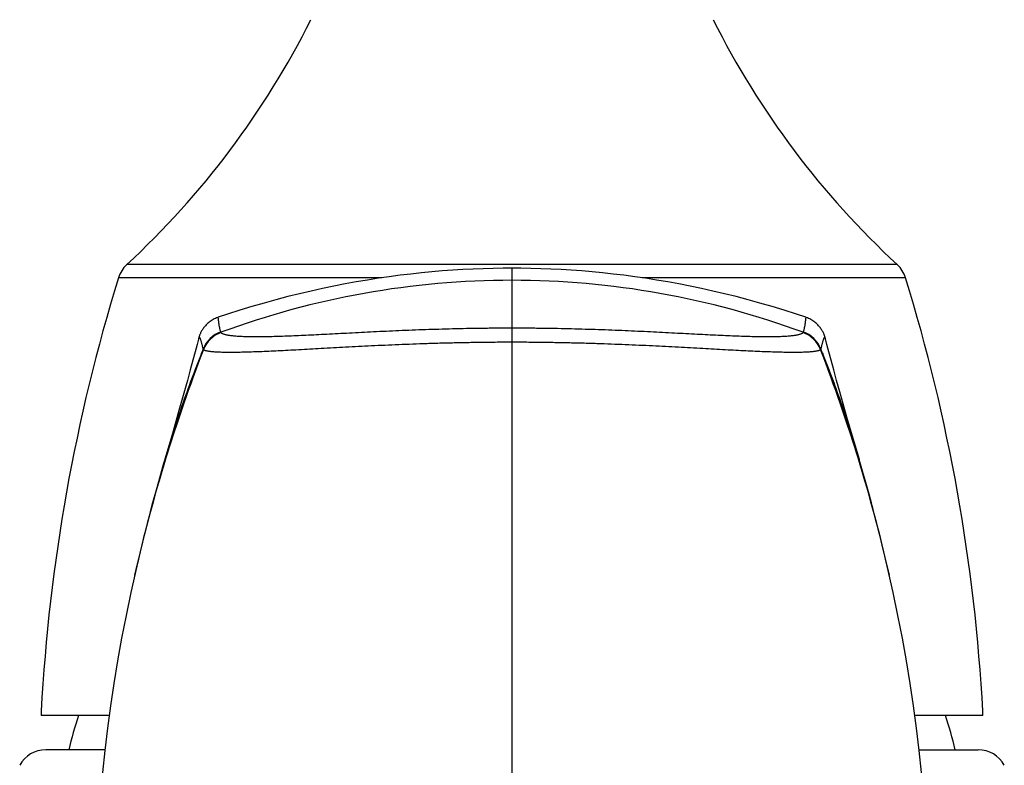
# Model space of a CAD drawing. Units: inches. Extents: x 0 to 11, y 0 to 8.5.
# Drawn here: x 4.5 to 5.2, y 5.2 to 5.7 of the extents above; entities that cross this region are included whole.
import ezdxf

# ---------------------------------------------------------------- set-up
doc = ezdxf.new("R2010")
doc.units = ezdxf.units.IN
doc.header["$LTSCALE"] = 0.605
doc.header["$MEASUREMENT"] = 0
doc.layers.get('0').update_dxf_attribs({"linetype": 'CONTINUOUS'})

msp = doc.modelspace()

# ---------------------------------------------------------------- linework, layer by layer
at = {"color": 7, "linetype": 'CONTINUOUS'}
for p, q in [((5.12445, 5.51842), (4.6073, 5.51842)), ((4.86588, 5.0786), (4.86588, 5.51599)), ((4.77858, 5.50962), (4.60176, 5.50962)), ((5.13, 5.50962), (4.95317, 5.50962)), ((4.67056, 5.47307), (4.67053, 5.47315)), ((4.67055, 5.47307), (4.67053, 5.47315)), ((4.6706, 5.47294), (4.67056, 5.47307)), ((5.06123, 5.47315), (5.0612, 5.47307)), ((5.06123, 5.47315), (5.0612, 5.47307)), ((4.6545, 5.46489), (4.65324, 5.46003)), ((4.65542, 5.46849), (4.6545, 5.46489)), ((5.07725, 5.46489), (5.07628, 5.46871)), ((5.07851, 5.46003), (5.07725, 5.46489)), ((4.65324, 5.46003), (4.6517, 5.45424)), ((4.65877, 5.46169), (4.6587, 5.46188)), ((4.65879, 5.46159), (4.65871, 5.46189)), ((4.65879, 5.4616), (4.65876, 5.46167)), ((5.07299, 5.46167), (5.07296, 5.4616)), ((5.07305, 5.46189), (5.07297, 5.46159)), ((5.07305, 5.46188), (5.07298, 5.46169)), ((5.08005, 5.45424), (5.07851, 5.46003)), ((4.6517, 5.45424), (4.64996, 5.44778)), ((5.0818, 5.44778), (5.08005, 5.45424)), ((5.08373, 5.44072), (5.0818, 5.44778)), ((5.08585, 5.43311), (5.08373, 5.44072)), ((4.64699, 5.43698), (4.64478, 5.42909)), ((5.08815, 5.42493), (5.08585, 5.43311)), ((4.64478, 5.42909), (4.64238, 5.42061)), ((5.09065, 5.41615), (5.08815, 5.42493)), ((4.64238, 5.42061), (4.6384, 5.4067)), ((5.09476, 5.40184), (5.09065, 5.41615)), ((4.6384, 5.4067), (4.63415, 5.39199)), ((5.10114, 5.37977), (5.09476, 5.40184)), ((4.63415, 5.39199), (4.6321, 5.38491)), ((4.63294, 5.38782), (4.63287, 5.38756)), ((5.09881, 5.38782), (5.09889, 5.38756)), ((4.6321, 5.38491), (4.6293, 5.37512)), ((5.10325, 5.37232), (5.10114, 5.37977)), ((4.6293, 5.37512), (4.62707, 5.36718)), ((5.10547, 5.36434), (5.10325, 5.37232)), ((4.62707, 5.36718), (4.62473, 5.35862)), ((5.10706, 5.35849), (5.10547, 5.36434)), ((4.6231, 5.35253), (4.62141, 5.34611)), ((4.62473, 5.35862), (4.6231, 5.35253)), ((5.10876, 5.35213), (5.10706, 5.35849)), ((5.11056, 5.34525), (5.10876, 5.35213)), ((4.62141, 5.34611), (4.61968, 5.33935)), ((4.61968, 5.33935), (4.6179, 5.33224)), ((5.11244, 5.33789), (5.11056, 5.34525)), ((5.11439, 5.33006), (5.11244, 5.33789)), ((4.6179, 5.33224), (4.61607, 5.32473)), ((4.61607, 5.32473), (4.6142, 5.31682)), ((4.6142, 5.31682), (4.61264, 5.30999)), ((5.11911, 5.31), (5.11739, 5.31752)), ((5.12167, 5.29843), (5.11883, 5.31123)), ((4.54994, 5.21869), (4.54985, 5.21583)), ((4.59565, 5.21583), (4.54985, 5.21583)), ((4.54994, 5.21869), (4.54991, 5.21824)), ((5.1819, 5.21583), (5.13611, 5.21583)), ((5.18184, 5.21821), (5.18182, 5.2187)), ((5.1819, 5.21583), (5.18182, 5.21868)), ((4.59277, 5.19283), (4.55305, 5.19283)), ((5.13899, 5.19283), (5.1787, 5.19283))]:
    msp.add_line(p, q, dxfattribs=at)
for points in [[(4.86588, 5.51599), (4.86002, 5.51596), (4.85333, 5.51586), (4.8466, 5.51568), (4.83981, 5.51543), (4.83297, 5.51509), (4.82607, 5.51467), (4.81912, 5.51417), (4.81211, 5.51358), (4.80505, 5.51291), (4.79792, 5.51214), (4.79074, 5.51128), (4.78349, 5.51033), (4.77619, 5.50927), (4.76882, 5.50812), (4.76139, 5.50686), (4.7539, 5.5055), (4.74635, 5.50403), (4.73872, 5.50244), (4.73102, 5.50074), (4.72325, 5.49892), (4.7154, 5.49697), (4.70747, 5.4949), (4.69947, 5.49269), (4.69137, 5.49034), (4.6832, 5.48784), (4.67494, 5.4852), (4.66867, 5.48312)], [(5.06308, 5.48312), (5.05682, 5.4852), (5.04856, 5.48784), (5.04038, 5.49034), (5.03229, 5.49269), (5.02428, 5.4949), (5.01635, 5.49697), (5.0085, 5.49892), (5.00073, 5.50074), (4.99303, 5.50244), (4.98541, 5.50403), (4.97785, 5.5055), (4.97036, 5.50686), (4.96293, 5.50812), (4.95557, 5.50927), (4.94826, 5.51033), (4.94102, 5.51128), (4.93383, 5.51214), (4.92671, 5.51291), (4.91964, 5.51358), (4.91263, 5.51417), (4.90568, 5.51467), (4.89878, 5.51509), (4.89194, 5.51543), (4.88516, 5.51568), (4.87842, 5.51586), (4.87174, 5.51596), (4.86588, 5.51599)], [(4.66867, 5.48312), (4.66846, 5.48304), (4.66761, 5.48272), (4.6668, 5.48238), (4.66603, 5.48201), (4.6653, 5.48162), (4.6646, 5.48121), (4.66394, 5.48078), (4.6633, 5.48034), (4.6627, 5.47989), (4.66213, 5.47942), (4.66159, 5.47894), (4.66107, 5.47846), (4.66058, 5.47797), (4.66012, 5.47747), (4.65969, 5.47697), (4.65928, 5.47646), (4.6589, 5.47596), (4.65854, 5.47546), (4.65821, 5.47497), (4.65791, 5.47448), (4.65762, 5.47401), (4.65737, 5.47354), (4.65713, 5.4731), (4.65692, 5.47266), (4.65673, 5.47225), (4.65655, 5.47185), (4.65639, 5.47146), (4.65625, 5.4711), (4.65611, 5.47075), (4.656, 5.47042), (4.65589, 5.4701), (4.65579, 5.46979), (4.6557, 5.4695), (4.65562, 5.46923), (4.65555, 5.46896), (4.65548, 5.46871), (4.65542, 5.46849)], [(5.07628, 5.46871), (5.07621, 5.46896), (5.07613, 5.46923), (5.07605, 5.46951), (5.07596, 5.46979), (5.07587, 5.4701), (5.07576, 5.47042), (5.07564, 5.47075), (5.07551, 5.4711), (5.07537, 5.47146), (5.07521, 5.47185), (5.07503, 5.47225), (5.07484, 5.47266), (5.07462, 5.4731), (5.07439, 5.47354), (5.07413, 5.474), (5.07385, 5.47448), (5.07354, 5.47497), (5.07321, 5.47546), (5.07286, 5.47596), (5.07247, 5.47646), (5.07207, 5.47697), (5.07163, 5.47747), (5.07117, 5.47797), (5.07068, 5.47846), (5.07017, 5.47894), (5.06962, 5.47942), (5.06905, 5.47989), (5.06845, 5.48034), (5.06782, 5.48078), (5.06715, 5.48121), (5.06646, 5.48162), (5.06572, 5.48201), (5.06496, 5.48238), (5.06415, 5.48272), (5.0633, 5.48304), (5.06308, 5.48312)], [(4.64996, 5.44778), (4.64802, 5.44072), (4.64699, 5.43698)], [(5.11739, 5.31752), (5.11638, 5.3218), (5.11439, 5.33006)], [(4.61292, 5.31123), (4.61008, 5.29843), (4.60688, 5.28302), (4.60393, 5.26769), (4.60122, 5.25244), (4.59875, 5.23729), (4.59651, 5.22223), (4.5945, 5.20727), (4.59272, 5.19242), (4.59115, 5.17768), (4.58981, 5.16304), (4.58867, 5.14852), (4.58773, 5.13412), (4.58701, 5.12033)], [(5.14474, 5.12033), (5.14403, 5.13412), (5.14309, 5.14852), (5.14195, 5.16304), (5.1406, 5.17768), (5.13904, 5.19242), (5.13725, 5.20727), (5.13525, 5.22223), (5.13301, 5.23729), (5.13054, 5.25244), (5.12783, 5.26769), (5.12487, 5.28302), (5.12167, 5.29843)]]:
    msp.add_lwpolyline(points, dxfattribs=at)
for centre, radius, start, end in [((4.21849, 5.93932), 0.573, 312.73115, 333.40894), ((5.51327, 5.93932), 0.573, 206.59106, 227.26885), ((4.62087, 5.50373), 0.02, 132.73115, 162.8768), ((5.11088, 5.50373), 0.02, 17.1232, 47.26885), ((5.7566, 5.15383), 1.20841, 162.8768, 176.92272), ((4.86603, 4.94252), 0.56541, 90.01525, 110.22553), ((4.86573, 4.94252), 0.56541, 69.77447, 89.98475), ((3.97515, 5.15383), 1.20841, 3.07728, 17.1232), ((4.67733, 5.45458), 0.02001, 110.11979, 158.58512), ((4.67739, 5.45436), 0.02001, 110.05019, 158.54696), ((4.67741, 5.45427), 0.02001, 110.02262, 158.53474), ((4.67743, 5.45414), 0.02, 109.95549, 158.50246), ((4.70248, 5.48263), 0.03333, 196.12431, 196.52088), ((5.06331, 5.47224), 0.00227, 158.47151, 161.82242), ((5.05433, 5.45414), 0.02, 21.49724, 70.04404), ((5.05435, 5.45427), 0.02001, 21.46527, 69.97739), ((5.02608, 5.48357), 0.03667, 343.49716, 343.85765), ((5.05437, 5.45436), 0.02001, 21.45305, 69.94981), ((5.05442, 5.45458), 0.02001, 21.41579, 69.88063), ((5.67566, 5.06957), 1.08987, 158.91382, 167.18899), ((5.67416, 5.06913), 1.08851, 158.87276, 162.99637), ((5.49059, 5.12742), 0.89661, 158.09666, 158.28442), ((4.65622, 5.4609), 0.00266, 12.51098, 15.17675), ((5.07549, 5.46091), 0.00261, 164.79688, 167.51539), ((4.0576, 5.06913), 1.08851, 17.00352, 21.12724), ((4.0561, 5.06957), 1.08987, 12.81101, 21.08618), ((4.24116, 5.12742), 0.89661, 21.71558, 21.90334), ((5.67219, 5.0697), 1.08646, 162.99492, 167.15526), ((4.05956, 5.0697), 1.08646, 12.84474, 17.00497), ((4.86588, 5.12036), 0.3062, 161.83142, 166.30921), ((4.86588, 5.12036), 0.3062, 13.69079, 18.16858), ((4.55305, 5.17283), 0.02, 90, 151.33969), ((5.1787, 5.17283), 0.02, 28.66031, 90)]:
    msp.add_arc(centre, radius, start, end, dxfattribs=at)
for points, knots in [([(4.67045, 5.47337), (4.67036, 5.47362), (4.6702, 5.47413), (4.66998, 5.47492), (4.66979, 5.47574), (4.66962, 5.47656), (4.66947, 5.47739), (4.66934, 5.47821), (4.66922, 5.479), (4.66913, 5.47976), (4.66904, 5.48047), (4.66897, 5.48111), (4.66892, 5.48161), (4.66888, 5.48197), (4.66885, 5.4822), (4.66883, 5.48241), (4.6688, 5.4826), (4.66878, 5.48276), (4.66876, 5.48287), (4.66875, 5.48295), (4.66874, 5.483), (4.66873, 5.48304), (4.66872, 5.48307), (4.66871, 5.48309), (4.6687, 5.48311), (4.66868, 5.48312), (4.66868, 5.48312), (4.66867, 5.48312)], [0, 0, 0, 0, 0.079936, 0.162581, 0.246953, 0.332137, 0.417069, 0.500614, 0.581617, 0.658882, 0.731126, 0.797077, 0.85559, 0.881712, 0.905557, 0.926983, 0.945844, 0.961999, 0.97531, 0.980861, 0.985666, 0.989729, 0.993056, 0.995664, 0.997591, 0.998939, 1, 1, 1, 1]), ([(5.06308, 5.48312), (5.06308, 5.48312), (5.06307, 5.48312), (5.06306, 5.48311), (5.06305, 5.48309), (5.06304, 5.48307), (5.06303, 5.48304), (5.06302, 5.483), (5.06301, 5.48295), (5.06299, 5.48287), (5.06297, 5.48276), (5.06295, 5.4826), (5.06293, 5.48241), (5.0629, 5.4822), (5.06288, 5.48197), (5.06284, 5.48161), (5.06278, 5.48111), (5.06271, 5.48047), (5.06263, 5.47976), (5.06253, 5.479), (5.06242, 5.47821), (5.06229, 5.47739), (5.06213, 5.47656), (5.06196, 5.47574), (5.06177, 5.47492), (5.06155, 5.47413), (5.06139, 5.47362), (5.0613, 5.47337)], [0, 0, 0, 0, 0.001061, 0.002409, 0.004336, 0.006944, 0.010271, 0.014333, 0.019138, 0.024688, 0.037999, 0.054153, 0.073014, 0.09444, 0.118286, 0.144409, 0.202924, 0.268874, 0.341117, 0.418381, 0.499385, 0.58293, 0.667862, 0.753047, 0.837419, 0.920063, 1, 1, 1, 1]), ([(4.86588, 5.47579), (4.8643, 5.47579), (4.86116, 5.47579), (4.85644, 5.47576), (4.85173, 5.47571), (4.84546, 5.47564), (4.83767, 5.47552), (4.82837, 5.47533), (4.81915, 5.47509), (4.81005, 5.47481), (4.80107, 5.4745), (4.78941, 5.47403), (4.77531, 5.47338), (4.75906, 5.47255), (4.7438, 5.47174), (4.73176, 5.47113), (4.72274, 5.47072), (4.71646, 5.47046), (4.71054, 5.47025), (4.70498, 5.47009), (4.69981, 5.46998), (4.69502, 5.46994), (4.69064, 5.46996), (4.68667, 5.47004), (4.68363, 5.47017), (4.68141, 5.4703), (4.67991, 5.47042), (4.67852, 5.47055), (4.67724, 5.4707), (4.67607, 5.47086), (4.67501, 5.47104), (4.67407, 5.47123), (4.67324, 5.47143), (4.67252, 5.47165), (4.67191, 5.47188), (4.67148, 5.47209), (4.67119, 5.47227), (4.67102, 5.47239), (4.67087, 5.47253), (4.67075, 5.47266), (4.67066, 5.4728), (4.67062, 5.4729), (4.6706, 5.47294)], [0, 0, 0, 0, 0.024088, 0.048163, 0.072212, 0.096219, 0.144053, 0.191559, 0.238627, 0.285151, 0.331022, 0.37614, 0.46372, 0.547045, 0.625288, 0.69769, 0.731481, 0.763551, 0.793821, 0.822214, 0.84866, 0.873093, 0.89546, 0.915713, 0.933812, 0.942044, 0.949727, 0.956858, 0.963436, 0.969461, 0.974932, 0.979852, 0.984223, 0.988053, 0.991356, 0.994152, 0.995371, 0.996477, 0.997481, 0.998392, 0.999225, 1, 1, 1, 1]), ([(5.06115, 5.47294), (5.06114, 5.4729), (5.06109, 5.4728), (5.061, 5.47266), (5.06088, 5.47253), (5.06074, 5.47239), (5.06056, 5.47227), (5.06028, 5.47209), (5.05985, 5.47188), (5.05924, 5.47165), (5.05852, 5.47143), (5.05769, 5.47123), (5.05674, 5.47104), (5.05568, 5.47086), (5.05451, 5.4707), (5.05323, 5.47055), (5.05184, 5.47042), (5.05034, 5.4703), (5.04812, 5.47017), (5.04508, 5.47004), (5.04112, 5.46996), (5.03673, 5.46994), (5.03195, 5.46998), (5.02677, 5.47009), (5.02121, 5.47025), (5.01529, 5.47046), (5.00902, 5.47072), (4.99999, 5.47113), (4.98796, 5.47174), (4.9727, 5.47255), (4.95644, 5.47338), (4.94234, 5.47403), (4.93069, 5.4745), (4.92171, 5.47481), (4.9126, 5.47509), (4.90339, 5.47533), (4.89409, 5.47552), (4.88629, 5.47564), (4.88003, 5.47571), (4.87531, 5.47576), (4.8706, 5.47579), (4.86745, 5.47579), (4.86588, 5.47579)], [0, 0, 0, 0, 0.000775, 0.001608, 0.002519, 0.003522, 0.004629, 0.005848, 0.008644, 0.011947, 0.015777, 0.020148, 0.025068, 0.030539, 0.036564, 0.043142, 0.050273, 0.057956, 0.066188, 0.084287, 0.10454, 0.126907, 0.15134, 0.177786, 0.206179, 0.236448, 0.268519, 0.30231, 0.374712, 0.452955, 0.53628, 0.623859, 0.668977, 0.714849, 0.761373, 0.808441, 0.855947, 0.903781, 0.927788, 0.951837, 0.975912, 1, 1, 1, 1]), ([(4.65871, 5.46189), (4.65855, 5.46247), (4.65832, 5.46334), (4.65802, 5.4645), (4.6578, 5.46537), (4.65758, 5.4662), (4.65736, 5.46699), (4.65714, 5.4677), (4.65696, 5.46825), (4.65682, 5.46864), (4.65672, 5.46889), (4.65661, 5.46911), (4.65652, 5.4693), (4.65642, 5.46946), (4.65632, 5.46958), (4.65623, 5.46967), (4.65614, 5.46971), (4.65608, 5.46972), (4.65601, 5.46971), (4.65595, 5.46968), (4.65589, 5.46963), (4.65583, 5.46956), (4.65575, 5.46944), (4.65567, 5.46926), (4.65558, 5.46905), (4.6555, 5.46878), (4.65545, 5.46859), (4.65542, 5.46849)], [0, 0, 0, 0, 0.182893, 0.275879, 0.367519, 0.456034, 0.539642, 0.616548, 0.684989, 0.715506, 0.743285, 0.768151, 0.78999, 0.808738, 0.824418, 0.837226, 0.84773, 0.852501, 0.857226, 0.867463, 0.873444, 0.880175, 0.896209, 0.916033, 0.939869, 0.967836, 1, 1, 1, 1]), ([(4.86588, 5.46634), (4.86253, 5.46634), (4.85751, 5.46632), (4.85082, 5.46626), (4.84415, 5.46618), (4.83585, 5.46605), (4.82596, 5.46585), (4.81616, 5.4656), (4.80648, 5.4653), (4.79694, 5.46496), (4.78757, 5.46459), (4.77839, 5.46418), (4.76657, 5.4636), (4.75242, 5.46286), (4.73628, 5.46196), (4.72357, 5.46126), (4.71404, 5.46076), (4.70741, 5.46043), (4.70115, 5.46014), (4.69528, 5.4599), (4.68981, 5.45972), (4.68475, 5.45958), (4.68011, 5.45951), (4.67591, 5.4595), (4.67216, 5.45954), (4.66931, 5.45964), (4.66726, 5.45974), (4.6659, 5.45984), (4.66466, 5.45994), (4.66353, 5.46006), (4.66252, 5.46019), (4.66163, 5.46034), (4.66087, 5.46049), (4.6603, 5.46064), (4.65991, 5.46077), (4.65967, 5.46086), (4.65945, 5.46095), (4.65926, 5.46105), (4.65911, 5.46115), (4.65895, 5.46128), (4.65885, 5.46139), (4.65882, 5.46147)], [0, 0, 0, 0, 0.048416, 0.072591, 0.096722, 0.144793, 0.192517, 0.239783, 0.286478, 0.332495, 0.377729, 0.422073, 0.465421, 0.548721, 0.626845, 0.699087, 0.732799, 0.764799, 0.795006, 0.823347, 0.849753, 0.874159, 0.896511, 0.916762, 0.934872, 0.950801, 0.957938, 0.964519, 0.97054, 0.976, 0.980896, 0.985231, 0.989005, 0.992224, 0.99363, 0.994901, 0.99604, 0.997053, 0.997945, 0.998724, 1, 1, 1, 1]), ([(5.07294, 5.46147), (5.0729, 5.46139), (5.07281, 5.46128), (5.07265, 5.46115), (5.07249, 5.46105), (5.0723, 5.46095), (5.07209, 5.46086), (5.07184, 5.46077), (5.07145, 5.46064), (5.07089, 5.46049), (5.07012, 5.46034), (5.06923, 5.46019), (5.06823, 5.46006), (5.0671, 5.45994), (5.06585, 5.45984), (5.06449, 5.45974), (5.06244, 5.45964), (5.0596, 5.45954), (5.05584, 5.4595), (5.05164, 5.45951), (5.047, 5.45958), (5.04195, 5.45972), (5.03647, 5.4599), (5.0306, 5.46014), (5.02434, 5.46043), (5.01772, 5.46076), (5.00819, 5.46126), (4.99547, 5.46196), (4.97933, 5.46286), (4.96518, 5.4636), (4.95337, 5.46418), (4.94418, 5.46459), (4.93481, 5.46496), (4.92527, 5.4653), (4.91559, 5.4656), (4.9058, 5.46585), (4.8959, 5.46605), (4.88761, 5.46618), (4.88094, 5.46626), (4.87425, 5.46632), (4.86923, 5.46634), (4.86588, 5.46634)], [0, 0, 0, 0, 0.001276, 0.002055, 0.002947, 0.00396, 0.0051, 0.006371, 0.007776, 0.010995, 0.014769, 0.019104, 0.024001, 0.02946, 0.035481, 0.042062, 0.049199, 0.065128, 0.083238, 0.103489, 0.125841, 0.150247, 0.176653, 0.204994, 0.235202, 0.267201, 0.300913, 0.373155, 0.451279, 0.534579, 0.577927, 0.622271, 0.667505, 0.713522, 0.760217, 0.807483, 0.855207, 0.903278, 0.927409, 0.951584, 1, 1, 1, 1]), ([(5.07633, 5.46849), (5.07631, 5.46859), (5.07626, 5.46878), (5.07617, 5.46905), (5.07609, 5.46926), (5.076, 5.46944), (5.07593, 5.46956), (5.07586, 5.46963), (5.07581, 5.46968), (5.07574, 5.46971), (5.07568, 5.46972), (5.07561, 5.46971), (5.07553, 5.46967), (5.07543, 5.46958), (5.07534, 5.46946), (5.07524, 5.4693), (5.07514, 5.46911), (5.07504, 5.46889), (5.07494, 5.46864), (5.07479, 5.46825), (5.07461, 5.4677), (5.0744, 5.46699), (5.07418, 5.4662), (5.07396, 5.46537), (5.07373, 5.4645), (5.07343, 5.46334), (5.0732, 5.46247), (5.07305, 5.46189)], [0, 0, 0, 0, 0.032165, 0.060131, 0.083967, 0.103792, 0.119826, 0.126557, 0.132538, 0.142775, 0.1475, 0.152272, 0.162775, 0.175584, 0.191264, 0.210012, 0.23185, 0.256716, 0.284495, 0.315012, 0.383453, 0.460359, 0.543966, 0.632482, 0.724121, 0.817107, 1, 1, 1, 1]), ([(4.65762, 5.45916), (4.65296, 5.44746), (4.64414, 5.42388), (4.63646, 5.3999), (4.63294, 5.38782)], [0, 0, 0, 0, 0.500231, 1, 1, 1, 1]), ([(5.07414, 5.45916), (5.0788, 5.44746), (5.08762, 5.42388), (5.0953, 5.3999), (5.09881, 5.38782)], [0, 0, 0, 0, 0.500231, 1, 1, 1, 1])]:
    msp.add_open_spline(points, degree=3, knots=knots, dxfattribs=at)

doc.saveas('drawing.dxf')
